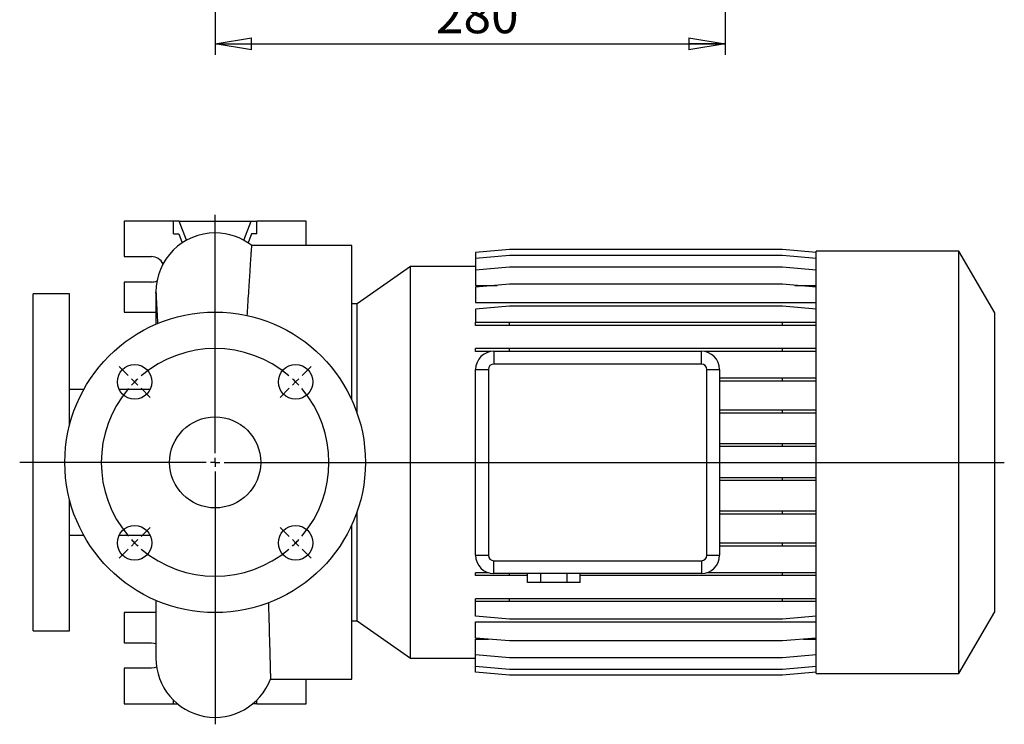
# Model space of a CAD drawing. Units: millimetres. Extents: x -116 to 213, y 0 to 357.
# Drawn here: x 40 to 107, y 71 to 119 of the extents above; entities that cross this region are included whole.
import ezdxf

# ---------------------------------------------------------------- set-up
doc = ezdxf.new("R2010")
doc.units = ezdxf.units.MM
doc.layers.add('FORMAT', color=7, linetype='Continuous')
doc.styles.add('SLDTEXTSTYLE0', font='TXT', dxfattribs={"width": 0.605})
doc.dimstyles.new('SLDDIMSTYLE1', dxfattribs={"dimtxt": 2.5, "dimasz": 2.5, "dimexe": 0, "dimexo": 0.0625, "dimtad": 1, "dimlfac": 8, "dimrnd": 1e-09, "dimzin": 12, "dimdsep": 46, "dimtxsty": 'SLDTEXTSTYLE0', "dimblk1": 'CLOSED', "dimblk2": 'CLOSED', "dimsah": 1, "dimcen": 0.09, "dimadec": 0, "dimazin": 3, "dimtfac": 1, "dimtofl": 0, "dimtmove": 0, "dimatfit": 3, "dimldrblk": 'CLOSED', "dimfxl": 0, "dimfrac": 2, "dimtolj": 1, "dimtzin": 12, "dimarcsym": 0})

# ---------------------------------------------------------------- blocks, each defined once
blk = doc.blocks.new('_Closed')
at = {"color": 0, "linetype": 'ByBlock', "lineweight": -2}
for p, q in [((-1, 0.166667), (0, 0)), ((-1, 0.166667), (-1, -0.166667)), ((0, 0), (-1, -0.166667)), ((0, 0), (-1, 0))]:
    blk.add_line(p, q, dxfattribs=at)
blk = doc.blocks.new('_D_4')
at = {"layer": 'FORMAT'}
for p, q in [((88.136, 145.506), (88.136, 116.696)), ((53.136, 124.924), (53.136, 116.696)), ((53.136, 117.446), (88.136, 117.446))]:
    blk.add_line(p, q, dxfattribs=at)
at = {"layer": 'FORMAT', "xscale": 2.5, "yscale": 2.5, "rotation": 180.0000000000004}
blk.add_blockref('_Closed', (53.136, 117.446, -0.125), dxfattribs=at)
at = {"layer": 'FORMAT', "xscale": 2.5, "yscale": 2.5}
blk.add_blockref('_Closed', (88.136, 117.446, -0.125), dxfattribs=at)
at = {"layer": 'FORMAT', "insert": (68.287, 120.668), "char_height": 2.5, "attachment_point": 1, "style": 'SLDTEXTSTYLE0'}
blk.add_mtext('280', dxfattribs=at)
blk = doc.blocks.new('SW_CENTERMARKSYMBOL_0')
at = {"layer": 'FORMAT', "color": 0}
for p, q in [((5.524, 6.149), (5.524, 22.514)), ((-0.442, 11.49), (-1.061, 12.109)), ((11.49, 11.49), (12.109, 12.109)), ((0, 11.049), (-0.221, 11.27)), ((0, 11.049), (0.221, 10.828)), ((11.049, 11.049), (10.828, 10.828)), ((11.049, 11.049), (11.27, 11.27)), ((0.442, 10.607), (1.061, 9.988)), ((10.607, 10.607), (9.988, 9.988)), ((4.899, 5.524), (-7.889, 5.524)), ((5.524, 5.524), (5.212, 5.524)), ((5.524, 5.524), (5.524, 5.837)), ((5.524, 5.524), (5.524, 5.212)), ((5.524, 5.524), (5.837, 5.524)), ((6.149, 5.524), (59.684, 5.524)), ((5.524, 4.899), (5.524, -12.453)), ((0.442, 0.442), (1.061, 1.061)), ((10.607, 0.442), (9.988, 1.061)), ((0, 0), (-0.221, -0.221)), ((0, 0), (0.221, 0.221)), ((11.049, 0), (10.828, 0.221)), ((11.049, 0), (11.27, -0.221)), ((-0.442, -0.442), (-1.061, -1.061)), ((11.49, -0.442), (12.109, -1.061))]:
    blk.add_line(p, q, dxfattribs=at)
for start, end in [(49.58366, 130.41634), (135, 137.29183), (132.70817, 135), (45, 47.29183), (42.70817, 45), (139.58366, 220.41634), (319.58366, 40.41634), (222.70817, 225), (312.70817, 315), (315, 317.29183), (225, 227.29183), (229.58366, 310.41634)]:
    blk.add_arc((5.524, 5.524), 7.813, start, end, dxfattribs=at)

msp = doc.modelspace()

# ---------------------------------------------------------------- linework, layer by layer
at = {"color": 7, "linetype": 'Continuous', "lineweight": 25}
for p, q in [((46.8861, 105.2752), (46.8861, 102.8377)), ((50.2756, 105.2752), (46.8861, 105.2752)), ((50.2756, 104.4002), (50.2756, 105.2752)), ((50.6723, 105.2752), (50.2756, 105.2752)), ((50.6723, 105.2752), (55.5999, 105.2752)), ((51.1712, 103.9559), (50.6723, 105.2752)), ((55.101, 103.9559), (55.5999, 105.2752)), ((55.5999, 105.2752), (55.9966, 105.2752)), ((55.9966, 104.4002), (55.9966, 105.2752)), ((59.3861, 105.2752), (55.9966, 105.2752)), ((59.3861, 103.5877), (59.3861, 105.2752)), ((50.2756, 104.4002), (50.6381, 104.4002)), ((50.6381, 104.4002), (50.8746, 103.775)), ((55.6341, 104.4002), (55.3977, 103.775)), ((55.9966, 104.4002), (55.6341, 104.4002)), ((62.5111, 103.5877), (55.6548, 103.5877)), ((62.5111, 93.0089), (62.5111, 103.5877)), ((46.8861, 102.8377), (48.7611, 102.8377)), ((73.3266, 103.322), (71.0111, 103.1194)), ((73.3266, 103.3164), (71.0111, 103.1138)), ((71.0111, 103.1194), (71.0111, 103.1138)), ((71.0111, 103.1138), (71.0111, 102.704)), ((73.3266, 102.9066), (71.0111, 102.704)), ((92.0706, 103.322), (73.3266, 103.322)), ((92.0706, 103.3164), (73.3266, 103.3164)), ((92.0706, 102.9066), (73.3266, 102.9066)), ((94.3861, 103.1194), (92.0706, 103.322)), ((94.3861, 103.1138), (92.0706, 103.3164)), ((94.3861, 102.704), (92.0706, 102.9066)), ((104.1861, 103.2127), (94.3861, 103.2127)), ((94.3861, 74.2127), (94.3861, 103.2127)), ((106.6361, 98.9692), (104.1861, 103.2127)), ((104.1861, 74.2127), (104.1861, 103.2127)), ((66.5407, 102.1518), (62.8788, 99.5877)), ((71.0111, 102.1518), (66.5407, 102.1518)), ((66.5407, 75.2736), (66.5407, 102.1518)), ((71.0111, 102.704), (71.0111, 101.9023)), ((73.3266, 102.1049), (71.0111, 101.9023)), ((92.0706, 102.1049), (73.3266, 102.1049)), ((94.3861, 101.9023), (92.0706, 102.1049)), ((71.0111, 101.9023), (71.0111, 100.8619)), ((46.8861, 101.0877), (46.8861, 99.0252)), ((48.7611, 101.0877), (46.8861, 101.0877)), ((73.3266, 100.9355), (71.0111, 100.7329)), ((71.0111, 100.8619), (72.4847, 100.8619)), ((71.0111, 100.7329), (71.0111, 99.6802)), ((92.0706, 100.9355), (73.3266, 100.9355)), ((94.3861, 100.7329), (92.0706, 100.9355)), ((92.9125, 100.8619), (94.3861, 100.8619)), ((43.1361, 100.2752), (40.6361, 100.2752)), ((40.6361, 77.1502), (40.6361, 100.2752)), ((43.1361, 91.2322), (43.1361, 100.2752)), ((49.0736, 100.4002), (49.0736, 98.1913)), ((62.8788, 99.5877), (62.5111, 99.5877)), ((62.8788, 92.0933), (62.8788, 99.5877)), ((71.0111, 99.6802), (94.3861, 99.6802)), ((73.3266, 99.4338), (71.0111, 99.2312)), ((92.0706, 99.4338), (73.3266, 99.4338)), ((94.3861, 99.2312), (92.0706, 99.4338)), ((46.8861, 99.0252), (49.0736, 99.0252)), ((71.0111, 99.2312), (71.0111, 98.3137)), ((106.6361, 78.4562), (106.6361, 98.9692)), ((71.0111, 98.1175), (71.0111, 98.3137)), ((73.3266, 98.3137), (71.0111, 98.3137)), ((73.3266, 98.1175), (71.0111, 98.1175)), ((73.3266, 98.1175), (73.3266, 98.3137)), ((92.0706, 98.3137), (73.3266, 98.3137)), ((92.0706, 98.1175), (73.3266, 98.1175)), ((92.0706, 98.1175), (92.0706, 98.3137)), ((94.3861, 98.3137), (92.0706, 98.3137)), ((94.3861, 98.1175), (92.0706, 98.1175)), ((71.0111, 96.3216), (71.0111, 96.5179)), ((73.3266, 96.5179), (71.0111, 96.5179)), ((72.0613, 96.3216), (71.0111, 96.3216)), ((72.2611, 96.3377), (72.2611, 95.4624)), ((72.2611, 96.3377), (86.5111, 96.3377)), ((73.3266, 96.3377), (73.3266, 96.5179)), ((92.0706, 96.5179), (73.3266, 96.5179)), ((86.5111, 95.4624), (86.5111, 96.3377)), ((92.0706, 96.3216), (86.7109, 96.3216)), ((92.0706, 96.3216), (92.0706, 96.5179)), ((94.3861, 96.5179), (92.0706, 96.5179)), ((94.3861, 96.3216), (92.0706, 96.3216)), ((86.5111, 95.4624), (72.2611, 95.4624)), ((71.0111, 95.0877), (71.8864, 95.0877)), ((71.0111, 82.3377), (71.0111, 95.0877)), ((71.8864, 95.0877), (71.8864, 82.3377)), ((86.8859, 95.0877), (87.7611, 95.0877)), ((86.8859, 82.3377), (86.8859, 95.0877)), ((87.7611, 95.0877), (87.7611, 82.3377)), ((92.0706, 94.4907), (87.7611, 94.4907)), ((92.0706, 94.2944), (87.7611, 94.2944)), ((92.0706, 94.2944), (92.0706, 94.4907)), ((94.3861, 94.4907), (92.0706, 94.4907)), ((94.3861, 94.2944), (92.0706, 94.2944)), ((44.1168, 93.7127), (43.1361, 93.7127)), ((48.6774, 93.7127), (46.5463, 93.7127)), ((92.0706, 92.2933), (87.7611, 92.2933)), ((92.0706, 92.097), (87.7611, 92.097)), ((92.0706, 92.097), (92.0706, 92.2933)), ((94.3861, 92.2933), (92.0706, 92.2933)), ((94.3861, 92.097), (92.0706, 92.097)), ((92.0706, 89.9921), (87.7611, 89.9921)), ((92.0706, 89.7958), (92.0706, 89.9921)), ((94.3861, 89.9921), (92.0706, 89.9921)), ((92.0706, 89.7958), (87.7611, 89.7958)), ((94.3861, 89.7958), (92.0706, 89.7958)), ((92.0706, 87.6566), (87.7611, 87.6566)), ((92.0706, 87.4603), (87.7611, 87.4603)), ((92.0706, 87.4603), (92.0706, 87.6566)), ((94.3861, 87.6566), (92.0706, 87.6566)), ((94.3861, 87.4603), (92.0706, 87.4603)), ((43.1361, 77.1502), (43.1361, 86.1932)), ((62.8788, 77.8377), (62.8788, 85.3321)), ((92.0706, 85.3573), (87.7611, 85.3573)), ((92.0706, 85.1611), (87.7611, 85.1611)), ((92.0706, 85.1611), (92.0706, 85.3573)), ((94.3861, 85.3573), (92.0706, 85.3573)), ((94.3861, 85.1611), (92.0706, 85.1611)), ((62.5111, 73.8377), (62.5111, 84.4165)), ((43.1361, 83.7127), (44.1168, 83.7127)), ((46.5463, 83.7127), (48.6774, 83.7127)), ((92.0706, 83.1637), (87.7611, 83.1637)), ((92.0706, 82.9675), (92.0706, 83.1637)), ((94.3861, 83.1637), (92.0706, 83.1637)), ((92.0706, 82.9675), (87.7611, 82.9675)), ((94.3861, 82.9675), (92.0706, 82.9675)), ((71.0111, 82.3377), (71.8864, 82.3377)), ((72.2611, 81.963), (86.5111, 81.963)), ((72.2611, 81.0877), (72.2611, 81.963)), ((86.5111, 81.963), (86.5111, 81.0877)), ((86.8859, 82.3377), (87.7611, 82.3377)), ((71.0111, 80.9458), (71.0111, 81.1421)), ((71.8965, 81.1421), (71.0111, 81.1421)), ((92.0706, 81.1421), (86.8758, 81.1421)), ((92.0706, 80.9458), (92.0706, 81.1421)), ((94.3861, 81.1421), (92.0706, 81.1421)), ((73.3266, 80.9458), (71.0111, 80.9458)), ((86.5111, 81.0877), (72.2611, 81.0877)), ((73.3266, 80.9458), (73.3266, 81.0877)), ((74.5819, 80.9458), (73.3266, 80.9458)), ((74.5819, 80.4627), (74.5819, 81.0877)), ((75.484, 80.4627), (74.5819, 80.4627)), ((75.484, 80.4627), (75.484, 81.0877)), ((77.2882, 80.4627), (75.484, 80.4627)), ((77.2882, 80.4627), (77.2882, 81.0877)), ((78.1903, 80.4627), (77.2882, 80.4627)), ((78.1903, 80.4627), (78.1903, 81.0877)), ((92.0706, 80.9458), (78.1903, 80.9458)), ((94.3861, 80.9458), (92.0706, 80.9458)), ((49.0736, 79.2341), (49.0736, 75.2752)), ((71.0111, 79.1571), (71.0111, 79.3534)), ((73.3266, 79.3534), (71.0111, 79.3534)), ((73.3266, 79.1571), (71.0111, 79.1571)), ((71.0111, 78.1489), (71.0111, 79.1571)), ((73.3266, 79.1571), (73.3266, 79.3534)), ((92.0706, 79.3534), (73.3266, 79.3534)), ((92.0706, 79.1571), (73.3266, 79.1571)), ((92.0706, 79.1571), (92.0706, 79.3534)), ((94.3861, 79.3534), (92.0706, 79.3534)), ((94.3861, 79.1571), (92.0706, 79.1571)), ((46.8861, 78.4002), (46.8861, 76.3377)), ((49.0736, 78.4002), (46.8861, 78.4002)), ((104.1861, 74.2127), (106.6361, 78.4562)), ((62.5111, 77.8377), (62.8788, 77.8377)), ((62.8788, 77.8377), (66.5407, 75.2736)), ((73.3266, 77.9463), (71.0111, 78.1489)), ((71.0111, 77.7724), (94.3861, 77.7724)), ((71.0111, 76.6558), (71.0111, 77.7724)), ((92.0706, 77.9463), (73.3266, 77.9463)), ((94.3861, 78.1489), (92.0706, 77.9463)), ((40.6361, 77.1502), (43.1361, 77.1502)), ((73.3266, 76.4532), (71.0111, 76.6558)), ((71.0111, 76.5791), (71.888, 76.5791)), ((71.0111, 75.4961), (71.0111, 76.5791)), ((92.0706, 76.4532), (73.3266, 76.4532)), ((94.3861, 76.6558), (92.0706, 76.4532)), ((93.5093, 76.5791), (94.3861, 76.5791)), ((46.8861, 76.3377), (48.7611, 76.3377)), ((66.5407, 75.2736), (71.0111, 75.2736)), ((73.3266, 75.2935), (71.0111, 75.4961)), ((71.0111, 74.7049), (71.0111, 75.4961)), ((92.0706, 75.2935), (73.3266, 75.2935)), ((94.3861, 75.4961), (92.0706, 75.2935)), ((46.8861, 74.5877), (46.8861, 72.1502)), ((48.7611, 74.5877), (46.8861, 74.5877)), ((73.3266, 74.5023), (71.0111, 74.7049)), ((71.0111, 74.306), (71.0111, 74.7049)), ((92.0706, 74.5023), (73.3266, 74.5023)), ((94.3861, 74.7049), (92.0706, 74.5023)), ((56.9357, 73.8377), (62.5111, 73.8377)), ((59.3861, 72.1502), (59.3861, 73.8377)), ((73.3266, 74.1034), (71.0111, 74.306)), ((92.0706, 74.1034), (73.3266, 74.1034)), ((94.3861, 74.306), (92.0706, 74.1034)), ((94.3861, 74.2127), (104.1861, 74.2127)), ((50.2756, 72.1502), (50.2756, 72.3905)), ((55.9966, 72.1502), (55.9966, 72.3905)), ((46.8861, 72.1502), (50.2756, 72.1502)), ((50.2756, 72.1502), (50.5403, 72.1502)), ((55.9966, 72.1502), (55.732, 72.1502)), ((55.9966, 72.1502), (59.3861, 72.1502))]:
    msp.add_line(p, q, dxfattribs=at)
at = {"color": 7, "linetype": 'Continuous', "lineweight": 25, "flags": 128}
for points in [[(49.0896, 100.0399), (49.0772, 100.2303), (49.0736, 100.3991)], [(48.7611, 76.3377), (48.9558, 76.3158), (49.0736, 76.28)], [(49.1198, 74.6646), (48.9558, 74.6096), (48.7611, 74.5877)]]:
    msp.add_lwpolyline(points, dxfattribs=at)
at = {"color": 7, "linetype": 'Continuous', "lineweight": 25}
for centre, radius in [((53.1361, 88.7127), 10.3125), ((47.6118, 94.237), 1.1875), ((58.6604, 94.237), 1.1875), ((53.1361, 88.7127), 3.125), ((47.6118, 83.1884), 1.1875), ((58.6604, 83.1884), 1.1875)]:
    msp.add_circle(centre, radius, dxfattribs=at)
for centre, radius, start, end in [((53.1361, 100.4002), 4.0625, 89.999982, 180.014977), ((53.1361, 100.4002), 4.0625, 51.685185, 90.000009), ((48.7611, 101.9627), 0.875, 24.390849, 90), ((48.7611, 101.9627), 0.875, 270, 296.301533), ((53.1361, 100.4002), 4.0625, 182.053192, 185.102592), ((72.2611, 95.0877), 1.25, 90, 180), ((86.5111, 95.0877), 1.25, 0, 90), ((72.2611, 95.0877), 0.3747, 90, 180), ((86.5111, 95.0877), 0.3747, 0, 90), ((72.2611, 82.3377), 1.25, 180, 270), ((72.2611, 82.3377), 0.3747, 180, 270), ((86.5111, 82.3377), 0.3747, 270, 0), ((86.5111, 82.3377), 1.25, 270, 0), ((53.1361, 75.2752), 4.0625, 180, 339.351797)]:
    msp.add_arc(centre, radius, start, end, dxfattribs=at)
for points, knots in [([(55.3365, 98.7653), (55.3528, 99.0191), (55.3885, 99.5776), (55.44, 100.3494), (55.4887, 101.0929), (55.5314, 101.7474), (55.5671, 102.3091), (55.5965, 102.7712), (55.6205, 103.1346), (55.6384, 103.3951), (55.6507, 103.5581), (55.6534, 103.5779), (55.6548, 103.5877)], [0, 0, 0, 0, 0.0847263, 0.1865149, 0.288669, 0.3908222, 0.4926098, 0.5941754, 0.6961045, 0.7980333, 0.8995984, 1, 1, 1, 1]), ([(49.0736, 100.4004), (49.0743, 100.3773), (49.0757, 100.3324), (49.0863, 100.1213), (49.1016, 99.8323), (49.1208, 99.4752), (49.143, 99.0671), (49.1655, 98.6533), (49.1817, 98.3551), (49.1887, 98.2254)], [0, 0, 0, 0, 0.17467, 0.3387279, 0.4929409, 0.6378646, 0.7739627, 0.901655, 1, 1, 1, 1]), ([(56.788, 79.0812), (56.792, 78.9498), (56.8035, 78.572), (56.8224, 77.9294), (56.8444, 77.1665), (56.8654, 76.4196), (56.8837, 75.7507), (56.8991, 75.1775), (56.9117, 74.7042), (56.9216, 74.3304), (56.9291, 74.0519), (56.9337, 73.8911), (56.9358, 73.8246), (56.9357, 73.8411), (56.9357, 73.8427)], [0, 0, 0, 0, 0.0399166, 0.1147984, 0.2104706, 0.3068075, 0.405241, 0.504399, 0.6000382, 0.6963417, 0.7947401, 0.8938624, 0.9894889, 1, 1, 1, 1])]:
    msp.add_open_spline(points, degree=3, knots=knots, dxfattribs=at)

# ---------------------------------------------------------------- block references
at = {"layer": 'FORMAT'}
msp.add_blockref('SW_CENTERMARKSYMBOL_0', (47.6118, 83.1884), dxfattribs=at)

# ---------------------------------------------------------------- dimensions: what is measured, and where the dimension line sits
dim = msp.add_linear_dim(base=(88.1361, 117.4457), p1=(53.1361, 144.9847), p2=(88.1361, 146.5062), dimstyle='SLDDIMSTYLE1', dxfattribs=at)
dim.commit()
dim.dimension.update_dxf_attribs({"geometry": '_D_4', "text_midpoint": (70.6361, 117.4457), "dimtype": 160})

doc.saveas('drawing.dxf')
